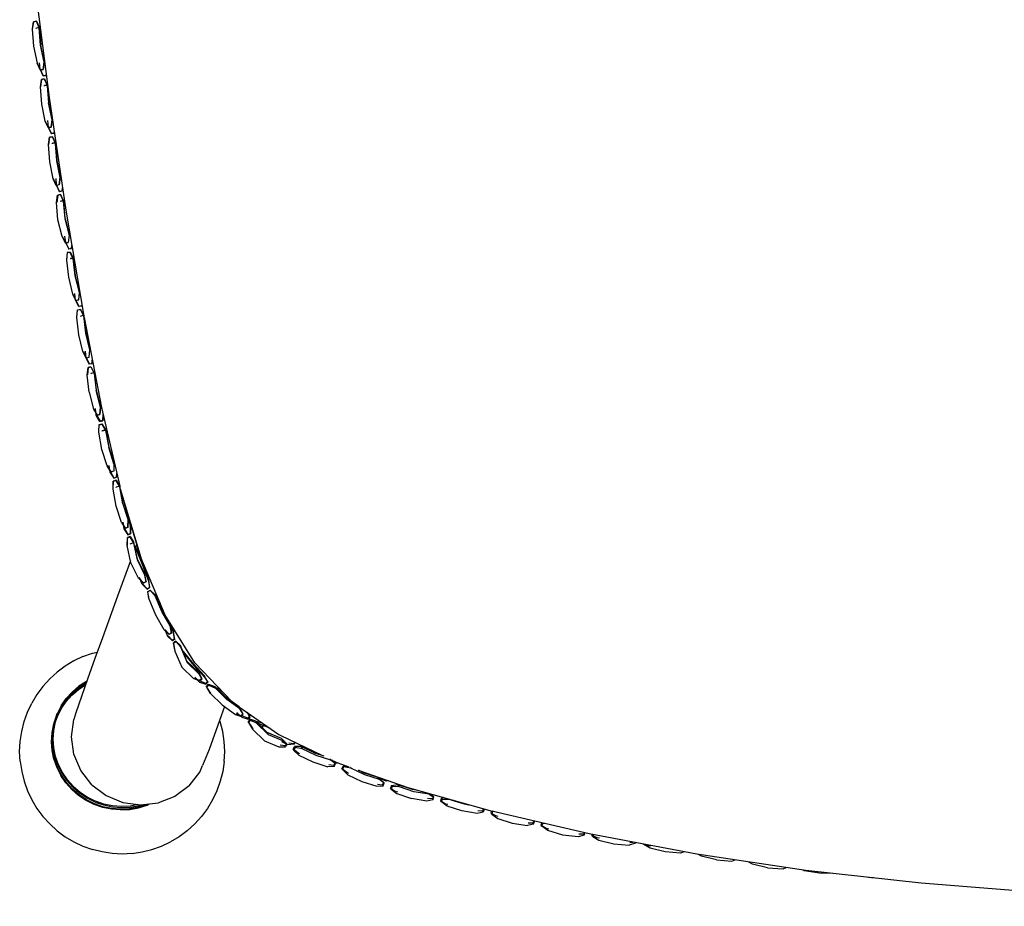
# Model space of a CAD drawing. Units: metres. Extents: x -0.329 to 0.392, y -0.525 to 0.317.
# Drawn here: x -0.32 to -0.184, y -0.521 to -0.399 of the extents above; entities that cross this region are included whole.
import ezdxf

# ---------------------------------------------------------------- set-up
doc = ezdxf.new("R2010")
doc.units = ezdxf.units.M
doc.header["$MEASUREMENT"] = 0

# ---------------------------------------------------------------- blocks, each defined once
blk = doc.blocks.new('57c90041-248c-4956-9753-79155c0f7547')
at = {"color": 154, "true_color": 0x1c59b1}
for p, q in [((-0.31781, -0.40004), (-0.31782, -0.40005)), ((-0.31742, -0.39998), (-0.31726, -0.40032)), ((-0.31728, -0.40576), (-0.31688, -0.40667)), ((-0.31671, -0.40809), (-0.31669, -0.408)), ((-0.31627, -0.408), (-0.31631, -0.40794)), ((-0.31566, -0.41274), (-0.31613, -0.41041)), ((-0.31539, -0.41458), (-0.31536, -0.41439)), ((-0.31538, -0.41457), (-0.31535, -0.41444)), ((-0.3156, -0.41605), (-0.31559, -0.41597)), ((-0.31559, -0.41604), (-0.31558, -0.41596)), ((-0.3152, -0.41599), (-0.31518, -0.41598)), ((-0.315, -0.41836), (-0.31452, -0.42069)), ((-0.31507, -0.42177), (-0.31547, -0.42087)), ((-0.31427, -0.42255), (-0.31421, -0.42213)), ((-0.31421, -0.42219), (-0.31426, -0.42254)), ((-0.31448, -0.42401), (-0.31447, -0.42394)), ((-0.31407, -0.42386), (-0.31446, -0.42393)), ((-0.31389, -0.4243), (-0.31409, -0.42387)), ((-0.31409, -0.42395), (-0.31407, -0.42394)), ((-0.31425, -0.42882), (-0.3138, -0.42971)), ((-0.31335, -0.43054), (-0.31378, -0.42965)), ((-0.31274, -0.4318), (-0.3126, -0.43209)), ((-0.31313, -0.43187), (-0.31313, -0.43193)), ((-0.31311, -0.43186), (-0.31312, -0.43193)), ((-0.31189, -0.43655), (-0.31187, -0.43652)), ((-0.31198, -0.43755), (-0.31237, -0.43763)), ((-0.31155, -0.43838), (-0.31194, -0.43846)), ((-0.31171, -0.4398), (-0.31172, -0.43984)), ((-0.31133, -0.43971), (-0.31132, -0.4397)), ((-0.31136, -0.44467), (-0.31093, -0.44554)), ((-0.31095, -0.44551), (-0.31053, -0.44638)), ((-0.31055, -0.44547), (-0.31055, -0.44545)), ((-0.3101, -0.44592), (-0.31014, -0.4463)), ((-0.30991, -0.44762), (-0.30988, -0.44766)), ((-0.30987, -0.44769), (-0.30985, -0.44765)), ((-0.30983, -0.44775), (-0.30969, -0.44803)), ((-0.30967, -0.44815), (-0.30983, -0.44782)), ((-0.309, -0.45236), (-0.30959, -0.45006)), ((-0.30991, -0.45259), (-0.30945, -0.45345)), ((-0.30907, -0.45335), (-0.30898, -0.45232)), ((-0.30866, -0.45419), (-0.30904, -0.45429)), ((-0.30836, -0.45549), (-0.30834, -0.45552)), ((-0.30822, -0.45571), (-0.30798, -0.45612)), ((-0.30821, -0.4558), (-0.30794, -0.45626)), ((-0.30753, -0.46124), (-0.30715, -0.46112)), ((-0.30714, -0.46209), (-0.30676, -0.46198)), ((-0.30623, -0.4637), (-0.3062, -0.46374)), ((-0.30589, -0.46566), (-0.30517, -0.46791)), ((-0.30603, -0.46822), (-0.30557, -0.46902)), ((-0.30493, -0.46799), (-0.3048, -0.46869)), ((-0.30522, -0.46989), (-0.30485, -0.46975)), ((-0.3052, -0.46888), (-0.3052, -0.46892)), ((-0.3049, -0.47119), (-0.30453, -0.47105)), ((-0.30305, -0.47656), (-0.30367, -0.47587)), ((-0.30317, -0.47668), (-0.30256, -0.47736)), ((-0.29891, -0.48334), (-0.29949, -0.48194)), ((-0.29964, -0.48384), (-0.29908, -0.48446)), ((-0.29751, -0.48621), (-0.29755, -0.48617)), ((-0.29529, -0.49011), (-0.29616, -0.48975)), ((-0.29603, -0.48964), (-0.29531, -0.49002)), ((-0.29405, -0.49064), (-0.29407, -0.49054)), ((-0.29256, -0.49115), (-0.29303, -0.49101)), ((-0.29026, -0.49456), (-0.28958, -0.49488)), ((-0.28872, -0.49446), (-0.28845, -0.49488)), ((-0.28839, -0.49536), (-0.28834, -0.49547)), ((-0.28813, -0.49644), (-0.28794, -0.49663)), ((-0.28734, -0.49584), (-0.28655, -0.4962)), ((-0.28332, -0.49868), (-0.28352, -0.49904)), ((-0.28302, -0.49859), (-0.28233, -0.49868)), ((-0.2824, -0.49949), (-0.28221, -0.49913)), ((-0.2812, -0.4991), (-0.28116, -0.49901)), ((-0.28105, -0.49907), (-0.28111, -0.49919)), ((-0.28152, -0.50011), (-0.28178, -0.49998)), ((-0.27674, -0.50185), (-0.27762, -0.50189)), ((-0.27681, -0.50172), (-0.27749, -0.50162)), ((-0.27552, -0.5018), (-0.27504, -0.50178)), ((-0.27454, -0.50195), (-0.27446, -0.50208)), ((-0.26995, -0.50403), (-0.2701, -0.50441)), ((-0.26884, -0.50448), (-0.26898, -0.50486)), ((-0.26321, -0.50632), (-0.26387, -0.5063)), ((-0.26206, -0.5066), (-0.26193, -0.50622)), ((-0.25618, -0.5077), (-0.25628, -0.50801)), ((-0.25616, -0.50771), (-0.25606, -0.50776)), ((-0.25704, -0.50833), (-0.25914, -0.50797)), ((-0.25512, -0.50829), (-0.25504, -0.50802)), ((-0.24924, -0.50983), (-0.25009, -0.51002)), ((-0.24934, -0.50969), (-0.24999, -0.50968)), ((-0.24818, -0.50997), (-0.24809, -0.50965)), ((-0.24772, -0.50973), (-0.24798, -0.50973)), ((-0.24236, -0.51118), (-0.24302, -0.51121)), ((-0.23596, -0.51232), (-0.23554, -0.5123)), ((-0.23518, -0.51237), (-0.2352, -0.51243)), ((-0.22846, -0.51364), (-0.22898, -0.51379)), ((-0.20798, -0.51661), (-0.20981, -0.51657))]:
    blk.add_line(p, q, dxfattribs=at)
for p, q in [((-0.31606, -0.40964), (-0.31376, -0.42519)), ((-0.30516, -0.46782), (-0.3052, -0.46892)), ((-0.30418, -0.47181), (-0.30396, -0.47122)), ((-0.30483, -0.47354), (-0.30662, -0.4784)), ((-0.29894, -0.48315), (-0.29891, -0.48334)), ((-0.29591, -0.48764), (-0.29086, -0.49293)), ((-0.29188, -0.49361), (-0.29233, -0.49487)), ((-0.30256, -0.50718), (-0.30225, -0.50703))]:
    blk.add_line(p, q)
at = {"color": 53, "true_color": 0xe0c657}
for p, q in [((-0.31187, -0.49087), (-0.3109, -0.49025)), ((-0.30259, -0.50707), (-0.30263, -0.50709)), ((-0.30231, -0.50704), (-0.30258, -0.50717))]:
    blk.add_line(p, q, dxfattribs=at)
for points in [[(-0.32004, -0.37623, 0), (-0.31819, -0.39313, 0), (-0.31606, -0.40964, 0)], [(-0.31376, -0.42519, 0), (-0.31134, -0.43951, 0), (-0.3113, -0.43975, 0)], [(-0.31125, -0.43998, 0), (-0.30885, -0.45237, 0), (-0.30633, -0.46325, 0)], [(-0.29591, -0.48764, 0), (-0.29596, -0.48759, 0), (-0.30006, -0.48103, 0), (-0.30341, -0.47307, 0), (-0.30625, -0.46359, 0), (-0.3034, -0.47307, 0), (-0.30625, -0.46358, 0)], [(-0.30662, -0.4784, 0), (-0.30871, -0.48412, 0), (-0.30974, -0.48699, 0)], [(-0.3114, -0.48672, 0), (-0.31009, -0.48626, 0), (-0.30941, -0.48609, 0)], [(-0.3114, -0.48672, 0), (-0.31265, -0.48732, 0), (-0.31384, -0.48803, 0)], [(-0.30974, -0.48699, 0), (-0.31075, -0.48982, 0), (-0.3124, -0.49447, 0), (-0.31267, -0.49539, 0)], [(-0.31384, -0.48803, 0), (-0.31496, -0.48886, 0), (-0.31598, -0.48979, 0), (-0.31692, -0.49082, 0), (-0.31774, -0.49193, 0), (-0.31846, -0.49312, 0)], [(-0.31442, -0.49351, 0), (-0.31373, -0.4925, 0), (-0.31291, -0.4916, 0), (-0.31198, -0.49081, 0), (-0.31095, -0.49014, 0), (-0.31085, -0.49009, 0)], [(-0.31952, -0.49568, 0), (-0.31905, -0.49438, 0), (-0.31846, -0.49312, 0)], [(-0.31442, -0.49351, 0), (-0.31496, -0.4946, 0), (-0.31498, -0.49463, 0), (-0.31538, -0.49578, 0), (-0.31539, -0.49582, 0), (-0.31541, -0.49587, 0), (-0.31543, -0.49592, 0), (-0.31544, -0.49597, 0), (-0.31568, -0.49716, 0)], [(-0.28996, -0.49359, 0), (-0.28439, -0.49747, 0), (-0.2842, -0.49755, 0), (-0.27837, -0.50035, 0)], [(-0.31017, -0.50438, 0), (-0.31169, -0.50244, 0), (-0.31265, -0.50019, 0), (-0.31298, -0.49779, 0), (-0.31267, -0.49539, 0)], [(-0.29233, -0.49487, 0), (-0.29397, -0.49951, 0), (-0.29491, -0.50175, 0)], [(-0.29192, -0.4984, 0), (-0.29212, -0.49703, 0), (-0.29246, -0.49568, 0), (-0.29254, -0.49546, 0)], [(-0.32006, -0.50117, 0), (-0.32013, -0.49979, 0), (-0.32006, -0.4984, 0), (-0.31985, -0.49703, 0), (-0.31952, -0.49568, 0)], [(-0.31568, -0.49716, 0), (-0.31569, -0.4972, 0), (-0.31576, -0.49842, 0), (-0.31567, -0.49963, 0), (-0.31543, -0.50083, 0), (-0.31502, -0.50199, 0), (-0.31446, -0.50309, 0)], [(-0.29192, -0.50117, 0), (-0.29185, -0.49979, 0), (-0.29192, -0.4984, 0)], [(-0.27724, -0.50089, 0), (-0.27637, -0.50131, 0), (-0.27472, -0.5019, 0)], [(-0.32006, -0.50117, 0), (-0.31985, -0.50255, 0), (-0.31952, -0.50389, 0), (-0.31905, -0.5052, 0)], [(-0.29677, -0.50454, 0), (-0.29527, -0.50263, 0), (-0.29491, -0.50175, 0)], [(-0.29192, -0.50117, 0), (-0.29212, -0.50255, 0), (-0.29246, -0.50389, 0), (-0.29292, -0.5052, 0)], [(-0.27344, -0.50235, 0), (-0.26661, -0.50476, 0), (-0.26608, -0.50491, 0), (-0.25498, -0.50804, 0)], [(-0.312, -0.50585, 0), (-0.31294, -0.50504, 0), (-0.31376, -0.50411, 0), (-0.31446, -0.50309, 0)], [(-0.31017, -0.50438, 0), (-0.3082, -0.50588, 0), (-0.30591, -0.50683, 0), (-0.30346, -0.50717, 0), (-0.301, -0.50689, 0)], [(-0.29677, -0.50454, 0), (-0.29872, -0.50599, 0), (-0.301, -0.50689, 0)], [(-0.31905, -0.5052, 0), (-0.31846, -0.50645, 0), (-0.31774, -0.50764, 0), (-0.31692, -0.50876, 0), (-0.31598, -0.50978, 0), (-0.31496, -0.51072, 0), (-0.31384, -0.51154, 0)], [(-0.30619, -0.50784, 0), (-0.30744, -0.50775, 0), (-0.30866, -0.5075, 0), (-0.30984, -0.50709, 0), (-0.31096, -0.50654, 0), (-0.312, -0.50585, 0)], [(-0.29292, -0.5052, 0), (-0.29352, -0.50645, 0), (-0.29423, -0.50764, 0), (-0.29506, -0.50876, 0)], [(-0.30619, -0.50784, 0), (-0.30495, -0.50778, 0), (-0.30373, -0.50756, 0), (-0.30256, -0.50718, 0)], [(-0.29506, -0.50876, 0), (-0.29599, -0.50978, 0), (-0.29702, -0.51072, 0), (-0.29813, -0.51154, 0), (-0.29932, -0.51226, 0)], [(-0.2416, -0.51116, 0), (-0.25424, -0.50822, 0), (-0.25498, -0.50804, 0)], [(-0.31384, -0.51154, 0), (-0.31265, -0.51226, 0), (-0.3114, -0.51285, 0), (-0.31009, -0.51332, 0)], [(-0.14331, -0.52113, 0), (-0.1616, -0.5203, 0), (-0.17909, -0.51928, 0), (-0.19579, -0.51795, 0), (-0.21169, -0.5162, 0), (-0.22672, -0.51396, 0), (-0.2416, -0.51116, 0)], [(-0.30737, -0.51386, 0), (-0.30874, -0.51365, 0), (-0.31009, -0.51332, 0)], [(-0.3046, -0.51386, 0), (-0.30323, -0.51365, 0), (-0.30188, -0.51332, 0), (-0.30058, -0.51285, 0), (-0.29932, -0.51226, 0)], [(-0.3046, -0.51386, 0), (-0.30599, -0.51393, 0), (-0.30737, -0.51386, 0)]]:
    blk.add_polyline3d(points)
at = {"color": 154, "true_color": 0x1c59b1}
for points in [[(-0.31837, -0.40021, 0), (-0.31822, -0.39921, 0), (-0.31839, -0.40022, 0), (-0.31821, -0.4026, 0)], [(-0.31743, -0.40008, 0), (-0.31783, -0.39916, 0), (-0.31823, -0.39921, 0), (-0.31783, -0.39916, 0), (-0.31741, -0.40007, 0)], [(-0.31784, -0.40014, 0), (-0.31782, -0.40005, 0), (-0.31744, -0.39999, 0)], [(-0.31782, -0.40013, 0), (-0.31781, -0.40004, 0), (-0.31742, -0.39998, 0), (-0.31744, -0.39999, 0), (-0.31725, -0.4004, 0)], [(-0.31675, -0.40478, 0), (-0.31691, -0.40578, 0), (-0.31677, -0.40479, 0), (-0.31725, -0.40245, 0), (-0.31743, -0.40008, 0), (-0.31741, -0.40007, 0), (-0.31723, -0.40245, 0)], [(-0.31821, -0.4026, 0), (-0.31773, -0.40493, 0), (-0.3173, -0.40585, 0), (-0.31691, -0.40579, 0), (-0.31729, -0.40584, 0), (-0.31771, -0.40493, 0)], [(-0.31677, -0.40479, 0), (-0.31675, -0.40478, 0), (-0.31723, -0.40245, 0)], [(-0.31689, -0.40668, 0), (-0.31732, -0.40577, 0), (-0.31739, -0.40488, 0)], [(-0.31661, -0.4129, 0), (-0.31709, -0.41056, 0), (-0.31727, -0.40818, 0), (-0.31711, -0.40717, 0), (-0.31672, -0.40711, 0), (-0.31632, -0.40803, 0), (-0.31613, -0.41041, 0)], [(-0.31632, -0.40803, 0), (-0.3163, -0.40802, 0), (-0.31673, -0.40711, 0), (-0.31712, -0.40717, 0), (-0.31725, -0.40817, 0)], [(-0.31649, -0.40661, 0), (-0.31688, -0.40667, 0), (-0.31689, -0.40668, 0), (-0.31651, -0.40662, 0)], [(-0.31648, -0.40643, 0), (-0.31651, -0.40662, 0), (-0.31649, -0.40661, 0), (-0.31647, -0.40648, 0)], [(-0.31672, -0.40809, 0), (-0.31671, -0.40801, 0), (-0.31632, -0.40795, 0)], [(-0.31627, -0.40806, 0), (-0.31632, -0.40795, 0), (-0.31631, -0.40794, 0), (-0.31669, -0.408, 0), (-0.31671, -0.40801, 0)], [(-0.31564, -0.41273, 0), (-0.31611, -0.4104, 0), (-0.3163, -0.40802, 0)], [(-0.31579, -0.41374, 0), (-0.31619, -0.41381, 0), (-0.3158, -0.41375, 0), (-0.31566, -0.41274, 0), (-0.31564, -0.41273, 0), (-0.31579, -0.41374, 0)], [(-0.31661, -0.4129, 0), (-0.31619, -0.41381, 0), (-0.31659, -0.4129, 0)], [(-0.31627, -0.41284, 0), (-0.31621, -0.41374, 0), (-0.31578, -0.41464, 0)], [(-0.31576, -0.41464, 0), (-0.31538, -0.41457, 0), (-0.31539, -0.41458, 0), (-0.31578, -0.41464, 0), (-0.31576, -0.41464, 0), (-0.31617, -0.41373, 0)], [(-0.31469, -0.42171, 0), (-0.31508, -0.42178, 0), (-0.3155, -0.42087, 0), (-0.31598, -0.41854, 0), (-0.31616, -0.41615, 0), (-0.316, -0.41514, 0), (-0.31614, -0.41614, 0), (-0.31614, -0.41615, 0)], [(-0.315, -0.41836, 0), (-0.31518, -0.41598, 0), (-0.31562, -0.41507, 0), (-0.316, -0.41514, 0), (-0.31561, -0.41507, 0), (-0.3152, -0.41599, 0), (-0.31502, -0.41837, 0)], [(-0.3152, -0.41591, 0), (-0.31559, -0.41597, 0), (-0.31558, -0.41596, 0), (-0.31519, -0.4159, 0)], [(-0.3151, -0.41613, 0), (-0.3152, -0.41591, 0), (-0.31519, -0.4159, 0), (-0.31511, -0.41606, 0)], [(-0.31469, -0.42171, 0), (-0.31455, -0.4207, 0), (-0.31502, -0.41837, 0)], [(-0.31516, -0.42081, 0), (-0.31509, -0.42171, 0), (-0.31466, -0.42261, 0)], [(-0.31452, -0.42069, 0), (-0.31468, -0.4217, 0), (-0.31507, -0.42177, 0), (-0.31508, -0.42178, 0)], [(-0.31465, -0.4226, 0), (-0.31426, -0.42254, 0), (-0.31427, -0.42255, 0), (-0.31466, -0.42261, 0), (-0.31465, -0.4226, 0), (-0.31505, -0.4217, 0)], [(-0.31504, -0.42413, 0), (-0.31489, -0.42311, 0), (-0.3145, -0.42304, 0), (-0.31409, -0.42395, 0), (-0.31389, -0.42634, 0)], [(-0.31387, -0.42632, 0), (-0.31407, -0.42394, 0), (-0.3145, -0.42303, 0), (-0.31488, -0.4231, 0), (-0.31502, -0.42411, 0), (-0.31502, -0.42412, 0)], [(-0.31332, -0.42865, 0), (-0.31342, -0.42965, 0), (-0.31381, -0.42972, 0), (-0.31427, -0.42883, 0), (-0.31485, -0.42651, 0), (-0.31504, -0.42413, 0)], [(-0.31447, -0.42401, 0), (-0.31446, -0.42393, 0), (-0.31447, -0.42394, 0), (-0.31409, -0.42387, 0), (-0.31407, -0.42386, 0), (-0.31391, -0.42421, 0)], [(-0.31389, -0.42634, 0), (-0.31332, -0.42865, 0), (-0.3133, -0.42863, 0)], [(-0.31387, -0.42632, 0), (-0.3133, -0.42863, 0), (-0.31342, -0.42964, 0), (-0.31342, -0.42965, 0)], [(-0.31393, -0.42876, 0), (-0.31382, -0.42966, 0), (-0.31336, -0.43055, 0)], [(-0.31381, -0.42972, 0), (-0.3138, -0.42971, 0), (-0.31342, -0.42964, 0)], [(-0.31298, -0.43048, 0), (-0.31336, -0.43055, 0), (-0.31335, -0.43054, 0), (-0.31296, -0.43047, 0), (-0.31292, -0.43015, 0)], [(-0.31296, -0.43047, 0), (-0.31298, -0.43048, 0), (-0.31293, -0.43008, 0)], [(-0.31357, -0.43104, 0), (-0.31369, -0.43206, 0), (-0.31341, -0.43443, 0), (-0.31284, -0.43675, 0), (-0.31237, -0.43764, 0), (-0.31199, -0.43756, 0)], [(-0.31356, -0.43103, 0), (-0.31367, -0.43204, 0), (-0.31366, -0.43205, 0)], [(-0.31318, -0.43096, 0), (-0.31356, -0.43103, 0), (-0.31357, -0.43104, 0), (-0.31319, -0.43097, 0), (-0.31318, -0.43096, 0), (-0.31272, -0.43185, 0), (-0.31274, -0.43187, 0)], [(-0.31246, -0.43424, 0), (-0.31274, -0.43187, 0), (-0.31319, -0.43097, 0)], [(-0.31261, -0.43201, 0), (-0.31273, -0.43179, 0), (-0.31311, -0.43186, 0), (-0.31313, -0.43187, 0), (-0.31274, -0.4318, 0), (-0.31273, -0.43179, 0)], [(-0.31199, -0.43756, 0), (-0.31198, -0.43755, 0), (-0.31187, -0.43652, 0), (-0.31244, -0.43422, 0), (-0.31272, -0.43185, 0)], [(-0.31199, -0.43756, 0), (-0.31189, -0.43655, 0), (-0.31246, -0.43424, 0)], [(-0.31237, -0.43764, 0), (-0.31237, -0.43763, 0), (-0.3128, -0.43674, 0)], [(-0.31195, -0.43848, 0), (-0.31241, -0.43759, 0), (-0.31251, -0.43668, 0)], [(-0.31156, -0.4384, 0), (-0.31195, -0.43848, 0), (-0.31194, -0.43846, 0), (-0.31237, -0.43758, 0)], [(-0.31154, -0.43832, 0), (-0.31155, -0.43838, 0), (-0.31156, -0.4384, 0), (-0.31155, -0.43828, 0)], [(-0.31093, -0.44554, 0), (-0.31094, -0.44556, 0), (-0.3114, -0.44467, 0), (-0.31197, -0.44236, 0), (-0.31225, -0.43998, 0), (-0.31214, -0.43896, 0)], [(-0.31223, -0.43998, 0), (-0.31223, -0.43995, 0), (-0.31213, -0.43894, 0), (-0.31174, -0.43886, 0), (-0.31175, -0.43887, 0)], [(-0.3113, -0.43978, 0), (-0.31175, -0.43887, 0), (-0.31214, -0.43896, 0), (-0.31213, -0.43894, 0)], [(-0.31174, -0.43886, 0), (-0.31128, -0.43975, 0), (-0.3113, -0.43978, 0), (-0.31102, -0.44215, 0), (-0.31045, -0.44446, 0)], [(-0.3113, -0.43973, 0), (-0.31132, -0.4397, 0), (-0.3117, -0.43978, 0), (-0.31171, -0.43984, 0)], [(-0.31131, -0.43975, 0), (-0.31133, -0.43971, 0), (-0.31171, -0.4398, 0), (-0.3117, -0.43978, 0)], [(-0.31043, -0.44442, 0), (-0.311, -0.44212, 0), (-0.31128, -0.43975, 0)], [(-0.3111, -0.44461, 0), (-0.311, -0.44552, 0), (-0.31054, -0.4464, 0)], [(-0.31094, -0.44556, 0), (-0.31055, -0.44547, 0), (-0.31045, -0.44446, 0)], [(-0.31093, -0.44554, 0), (-0.31055, -0.44545, 0), (-0.31043, -0.44442, 0)], [(-0.31032, -0.44679, 0), (-0.3107, -0.44687, 0), (-0.31069, -0.44686, 0), (-0.31031, -0.44677, 0), (-0.31032, -0.44679, 0), (-0.30987, -0.44769, 0), (-0.30959, -0.45006, 0)], [(-0.31015, -0.44631, 0), (-0.31054, -0.4464, 0), (-0.31053, -0.44638, 0), (-0.31014, -0.4463, 0)], [(-0.31031, -0.44677, 0), (-0.30985, -0.44765, 0), (-0.30957, -0.45002, 0), (-0.30898, -0.45232, 0)], [(-0.31014, -0.4463, 0), (-0.31015, -0.44631, 0), (-0.31011, -0.44587, 0)], [(-0.31053, -0.45029, 0), (-0.31081, -0.44791, 0), (-0.3107, -0.44687, 0)], [(-0.31069, -0.44686, 0), (-0.31079, -0.44787, 0), (-0.31079, -0.4479, 0)], [(-0.30992, -0.44763, 0), (-0.3103, -0.44772, 0), (-0.31031, -0.44776, 0), (-0.31029, -0.4477, 0)], [(-0.3099, -0.44766, 0), (-0.30992, -0.44763, 0), (-0.30991, -0.44762, 0), (-0.31029, -0.4477, 0), (-0.3103, -0.44772, 0)], [(-0.31053, -0.45029, 0), (-0.30994, -0.4526, 0), (-0.30946, -0.45346, 0), (-0.30945, -0.45345, 0), (-0.30907, -0.45335, 0), (-0.30908, -0.45337, 0)], [(-0.30905, -0.45431, 0), (-0.30956, -0.45345, 0), (-0.30967, -0.45253, 0)], [(-0.30951, -0.45343, 0), (-0.30904, -0.45429, 0), (-0.30905, -0.45431, 0), (-0.30867, -0.45421, 0)], [(-0.309, -0.45236, 0), (-0.30908, -0.45337, 0), (-0.30946, -0.45346, 0)], [(-0.3086, -0.45341, 0), (-0.30866, -0.45419, 0), (-0.30867, -0.45421, 0), (-0.30862, -0.45334, 0)], [(-0.30805, -0.46043, 0), (-0.30878, -0.45816, 0), (-0.30922, -0.4558, 0), (-0.30917, -0.45477, 0)], [(-0.30919, -0.45579, 0), (-0.3092, -0.45575, 0), (-0.30917, -0.45475, 0), (-0.30917, -0.45477, 0), (-0.30879, -0.45467, 0), (-0.30828, -0.45555, 0), (-0.30785, -0.45789, 0)], [(-0.30917, -0.45475, 0), (-0.30878, -0.45466, 0), (-0.30879, -0.45467, 0)], [(-0.30878, -0.45466, 0), (-0.30826, -0.4555, 0), (-0.30828, -0.45555, 0)], [(-0.30874, -0.45559, 0), (-0.30875, -0.45561, 0), (-0.30837, -0.45552, 0), (-0.30836, -0.45553, 0)], [(-0.30875, -0.45561, 0), (-0.30874, -0.45563, 0), (-0.30874, -0.45559, 0)], [(-0.30837, -0.45552, 0), (-0.30836, -0.45549, 0), (-0.30874, -0.45559, 0)], [(-0.30826, -0.4555, 0), (-0.30783, -0.45784, 0), (-0.30711, -0.46008, 0), (-0.30712, -0.46015, 0), (-0.30785, -0.45789, 0)], [(-0.30712, -0.46015, 0), (-0.30716, -0.46115, 0), (-0.30754, -0.46127, 0), (-0.30805, -0.46043, 0)], [(-0.30783, -0.46036, 0), (-0.30767, -0.46128, 0), (-0.30715, -0.46212, 0)], [(-0.30711, -0.46008, 0), (-0.30715, -0.46112, 0), (-0.30716, -0.46115, 0)], [(-0.30754, -0.46127, 0), (-0.30753, -0.46124, 0), (-0.30801, -0.46041, 0)], [(-0.30761, -0.46127, 0), (-0.30714, -0.46209, 0), (-0.30715, -0.46212, 0), (-0.30677, -0.462, 0)], [(-0.30675, -0.46142, 0), (-0.30677, -0.462, 0), (-0.30676, -0.46198, 0), (-0.30674, -0.46147, 0)], [(-0.30608, -0.46824, 0), (-0.30681, -0.46598, 0), (-0.30725, -0.46362, 0), (-0.30721, -0.46256, 0)], [(-0.30722, -0.46361, 0), (-0.30724, -0.46355, 0), (-0.3072, -0.46254, 0), (-0.30721, -0.46256, 0), (-0.30683, -0.46244, 0)], [(-0.30589, -0.46566, 0), (-0.30633, -0.46331, 0), (-0.30683, -0.46244, 0), (-0.30683, -0.46242, 0), (-0.3072, -0.46254, 0)], [(-0.30683, -0.46242, 0), (-0.30631, -0.46324, 0), (-0.30633, -0.46331, 0)], [(-0.30644, -0.46327, 0), (-0.30682, -0.46339, 0), (-0.30683, -0.46341, 0), (-0.30682, -0.46339, 0)], [(-0.30644, -0.46328, 0), (-0.30644, -0.46327, 0), (-0.30645, -0.46329, 0)], [(-0.30608, -0.46824, 0), (-0.30557, -0.46906, 0), (-0.30557, -0.46902, 0), (-0.3052, -0.46888, 0), (-0.30516, -0.46782, 0), (-0.30588, -0.46558, 0), (-0.30631, -0.46324, 0)], [(-0.30591, -0.46818, 0), (-0.30574, -0.46911, 0), (-0.30523, -0.46993, 0)], [(-0.30517, -0.46791, 0), (-0.3052, -0.46892, 0), (-0.30557, -0.46906, 0)], [(-0.3048, -0.46869, 0), (-0.30485, -0.46975, 0), (-0.30486, -0.46979, 0), (-0.30482, -0.46878, 0), (-0.30501, -0.46771, 0)], [(-0.30568, -0.46909, 0), (-0.30522, -0.46989, 0), (-0.30523, -0.46993, 0), (-0.30486, -0.46979, 0)], [(-0.30305, -0.4766, 0), (-0.30374, -0.4759, 0), (-0.30478, -0.47378, 0), (-0.30528, -0.47143, 0), (-0.30524, -0.47036, 0)], [(-0.30525, -0.47142, 0), (-0.30527, -0.47134, 0), (-0.30524, -0.47032, 0)], [(-0.30487, -0.47018, 0), (-0.30524, -0.47032, 0), (-0.30524, -0.47036, 0), (-0.30487, -0.47021, 0), (-0.30487, -0.47018, 0), (-0.30436, -0.47098, 0)], [(-0.30286, -0.47549, 0), (-0.30388, -0.4734, 0), (-0.30437, -0.47107, 0), (-0.30487, -0.47021, 0)], [(-0.3027, -0.47638, 0), (-0.30285, -0.47538, 0), (-0.30387, -0.4733, 0), (-0.30436, -0.47098, 0)], [(-0.30425, -0.47149, 0), (-0.30403, -0.47185, 0), (-0.30316, -0.474, 0), (-0.30236, -0.47617, 0), (-0.30221, -0.47718, 0)], [(-0.30422, -0.47164, 0), (-0.30404, -0.47195, 0), (-0.30317, -0.47411, 0), (-0.30237, -0.4763, 0), (-0.30221, -0.47724, 0)], [(-0.30256, -0.47742, 0), (-0.30221, -0.47724, 0), (-0.30221, -0.47718, 0), (-0.30256, -0.47736, 0), (-0.30256, -0.47742, 0), (-0.30325, -0.47672, 0), (-0.30358, -0.47583, 0)], [(-0.30305, -0.47656, 0), (-0.3027, -0.47638, 0), (-0.3027, -0.47643, 0), (-0.30286, -0.47549, 0)], [(-0.3027, -0.47643, 0), (-0.30305, -0.4766, 0), (-0.30305, -0.47656, 0)], [(-0.30229, -0.47882, 0), (-0.30246, -0.47779, 0), (-0.30246, -0.47773, 0), (-0.30211, -0.47755, 0), (-0.30211, -0.4776, 0)], [(-0.30143, -0.47822, 0), (-0.30143, -0.47835, 0), (-0.30211, -0.4776, 0), (-0.30246, -0.47779, 0)], [(-0.30225, -0.4788, 0), (-0.3023, -0.47869, 0), (-0.30246, -0.47773, 0)], [(-0.30211, -0.47755, 0), (-0.30143, -0.47822, 0), (-0.30054, -0.48036, 0)], [(-0.30018, -0.48305, 0), (-0.30136, -0.48101, 0), (-0.30229, -0.47882, 0)], [(-0.29938, -0.48234, 0), (-0.29936, -0.4825, 0), (-0.30052, -0.48051, 0), (-0.30143, -0.47835, 0)], [(-0.30119, -0.47879, 0), (-0.30096, -0.47902, 0), (-0.30075, -0.47939, 0)], [(-0.30053, -0.47991, 0), (-0.30096, -0.47917, 0), (-0.3011, -0.47901, 0)], [(-0.30054, -0.48036, 0), (-0.29938, -0.48234, 0), (-0.29919, -0.4834, 0)], [(-0.29918, -0.48347, 0), (-0.29951, -0.48369, 0), (-0.30018, -0.48305, 0)], [(-0.29951, -0.48369, 0), (-0.29952, -0.48362, 0), (-0.3001, -0.483, 0), (-0.29972, -0.4839, 0), (-0.29907, -0.48454, 0)], [(-0.29952, -0.48362, 0), (-0.29919, -0.4834, 0), (-0.29918, -0.48347, 0), (-0.29936, -0.4825, 0)], [(-0.29876, -0.48423, 0), (-0.29894, -0.48315, 0), (-0.29934, -0.48218, 0)], [(-0.29874, -0.48431, 0), (-0.29907, -0.48454, 0), (-0.29908, -0.48446, 0), (-0.29876, -0.48423, 0), (-0.29874, -0.48431, 0), (-0.29891, -0.48334, 0)], [(-0.29861, -0.48457, 0), (-0.29893, -0.4848, 0), (-0.29892, -0.48488, 0), (-0.2986, -0.48464, 0), (-0.29861, -0.48457, 0), (-0.29796, -0.48518, 0), (-0.29793, -0.48537, 0)], [(-0.29868, -0.48594, 0), (-0.29875, -0.48578, 0), (-0.29893, -0.4848, 0)], [(-0.2986, -0.48464, 0), (-0.29793, -0.48537, 0), (-0.29701, -0.48754, 0), (-0.29706, -0.48734, 0), (-0.29796, -0.48518, 0)], [(-0.29892, -0.48488, 0), (-0.29872, -0.48596, 0), (-0.29777, -0.48817, 0), (-0.29616, -0.48975, 0)], [(-0.2942, -0.49015, 0), (-0.2947, -0.48931, 0), (-0.29616, -0.4877, 0), (-0.29755, -0.48601, 0), (-0.29766, -0.4859, 0)], [(-0.29752, -0.48623, 0), (-0.29751, -0.48621, 0), (-0.2961, -0.48793, 0)], [(-0.29706, -0.48734, 0), (-0.29548, -0.48887, 0), (-0.29502, -0.48974, 0)], [(-0.29701, -0.48754, 0), (-0.29542, -0.48908, 0), (-0.295, -0.48983, 0), (-0.29502, -0.48974, 0), (-0.29531, -0.49002, 0), (-0.29529, -0.49011, 0), (-0.295, -0.48983, 0)], [(-0.2961, -0.48793, 0), (-0.29463, -0.48954, 0), (-0.29417, -0.49025, 0)], [(-0.29595, -0.48957, 0), (-0.29534, -0.49024, 0), (-0.29445, -0.49054, 0), (-0.29448, -0.49044, 0), (-0.2952, -0.4901, 0)], [(-0.29448, -0.49044, 0), (-0.2942, -0.49015, 0), (-0.29417, -0.49025, 0), (-0.29445, -0.49054, 0)], [(-0.29433, -0.49092, 0), (-0.29436, -0.49083, 0), (-0.29407, -0.49054, 0), (-0.29321, -0.49084, 0)], [(-0.29374, -0.49171, 0), (-0.29389, -0.49156, 0), (-0.29436, -0.49083, 0)], [(-0.2922, -0.49337, 0), (-0.29382, -0.4918, 0), (-0.29433, -0.49092, 0), (-0.29405, -0.49064, 0), (-0.29313, -0.49108, 0)], [(-0.28987, -0.49366, 0), (-0.29164, -0.49237, 0), (-0.29321, -0.49084, 0), (-0.29313, -0.49108, 0)], [(-0.28929, -0.49467, 0), (-0.28933, -0.49456, 0), (-0.28987, -0.49366, 0), (-0.28976, -0.49393, 0), (-0.29155, -0.49262, 0), (-0.29313, -0.49108, 0)], [(-0.29219, -0.49155, 0), (-0.29229, -0.49147, 0), (-0.2928, -0.49124, 0)], [(-0.2922, -0.49337, 0), (-0.29038, -0.49472, 0), (-0.28953, -0.49499, 0), (-0.28929, -0.49467, 0), (-0.28976, -0.49393, 0)], [(-0.29016, -0.49443, 0), (-0.28947, -0.49509, 0), (-0.28863, -0.49534, 0)], [(-0.28933, -0.49456, 0), (-0.28958, -0.49488, 0), (-0.28953, -0.49499, 0)], [(-0.2884, -0.495, 0), (-0.28863, -0.49534, 0), (-0.28868, -0.49522, 0), (-0.28934, -0.49491, 0)], [(-0.28881, -0.4944, 0), (-0.2884, -0.495, 0), (-0.28845, -0.49488, 0), (-0.28868, -0.49522, 0)], [(-0.28757, -0.49561, 0), (-0.28839, -0.49536, 0), (-0.28862, -0.49569, 0)], [(-0.28745, -0.4959, 0), (-0.28834, -0.49547, 0), (-0.28857, -0.49581, 0), (-0.28801, -0.49673, 0), (-0.28637, -0.49831, 0)], [(-0.28599, -0.49716, 0), (-0.28757, -0.49561, 0), (-0.28745, -0.4959, 0), (-0.28584, -0.49746, 0)], [(-0.28657, -0.49595, 0), (-0.28669, -0.4959, 0), (-0.2875, -0.49567, 0)], [(-0.28748, -0.4957, 0), (-0.2875, -0.49567, 0), (-0.2875, -0.49568, 0)], [(-0.28857, -0.49581, 0), (-0.28862, -0.49569, 0), (-0.28813, -0.49644, 0)], [(-0.28563, -0.4966, 0), (-0.28655, -0.4962, 0), (-0.2867, -0.49646, 0)], [(-0.28637, -0.49831, 0), (-0.28437, -0.49916, 0), (-0.28346, -0.49916, 0)], [(-0.28326, -0.49881, 0), (-0.28332, -0.49868, 0), (-0.28402, -0.49799, 0), (-0.28599, -0.49716, 0), (-0.28584, -0.49746, 0), (-0.28387, -0.49829, 0), (-0.28326, -0.49881, 0), (-0.28346, -0.49916, 0)], [(-0.28346, -0.49916, 0), (-0.28352, -0.49904, 0), (-0.28422, -0.49891, 0)], [(-0.28226, -0.49881, 0), (-0.28316, -0.49886, 0), (-0.28397, -0.49847, 0)], [(-0.28178, -0.49998, 0), (-0.2824, -0.49949, 0), (-0.28234, -0.49961, 0)], [(-0.28131, -0.4991, 0), (-0.28221, -0.49913, 0), (-0.28215, -0.49925, 0), (-0.28234, -0.49961, 0), (-0.28162, -0.50029, 0), (-0.27969, -0.50123, 0), (-0.27762, -0.50189, 0)], [(-0.28223, -0.4985, 0), (-0.28233, -0.49868, 0), (-0.28226, -0.49881, 0), (-0.28212, -0.49855, 0)], [(-0.27812, -0.50043, 0), (-0.27941, -0.50002, 0), (-0.28131, -0.4991, 0), (-0.28115, -0.49941, 0), (-0.28215, -0.49925, 0)], [(-0.28102, -0.49924, 0), (-0.2812, -0.4991, 0), (-0.28117, -0.49917, 0)], [(-0.27719, -0.50099, 0), (-0.27924, -0.50034, 0), (-0.28115, -0.49941, 0)], [(-0.27664, -0.50136, 0), (-0.27681, -0.50172, 0), (-0.27674, -0.50185, 0), (-0.27656, -0.50149, 0), (-0.27719, -0.50099, 0), (-0.27728, -0.50082, 0)], [(-0.27615, -0.50139, 0), (-0.27637, -0.50141, 0), (-0.27721, -0.50102, 0)], [(-0.27709, -0.50093, 0), (-0.27664, -0.50136, 0), (-0.27656, -0.50149, 0)], [(-0.27562, -0.5023, 0), (-0.27569, -0.50217, 0), (-0.27552, -0.5018, 0), (-0.27545, -0.50193, 0)], [(-0.27478, -0.50281, 0), (-0.27506, -0.50267, 0), (-0.27569, -0.50217, 0)], [(-0.2705, -0.50367, 0), (-0.27254, -0.50302, 0), (-0.27446, -0.50208, 0), (-0.27545, -0.50193, 0), (-0.27562, -0.5023, 0), (-0.27487, -0.503, 0), (-0.27293, -0.50394, 0), (-0.27087, -0.5046, 0)], [(-0.27346, -0.50234, 0), (-0.27274, -0.50269, 0), (-0.27071, -0.50333, 0)], [(-0.27247, -0.50277, 0), (-0.27154, -0.50305, 0), (-0.27133, -0.50313, 0)], [(-0.27087, -0.5046, 0), (-0.27001, -0.50454, 0), (-0.26987, -0.50417, 0), (-0.26995, -0.50403, 0), (-0.27071, -0.50333, 0)], [(-0.26987, -0.50417, 0), (-0.2705, -0.50367, 0), (-0.27071, -0.50333, 0)], [(-0.26922, -0.50384, 0), (-0.26957, -0.5039, 0), (-0.27065, -0.50343, 0)], [(-0.27076, -0.50431, 0), (-0.2701, -0.50441, 0), (-0.27001, -0.50454, 0)], [(-0.26889, -0.50499, 0), (-0.26898, -0.50486, 0), (-0.26832, -0.50527, 0), (-0.26801, -0.50537, 0)], [(-0.26775, -0.50467, 0), (-0.26875, -0.50461, 0), (-0.26889, -0.50499, 0), (-0.2681, -0.50561, 0), (-0.2661, -0.50628, 0)], [(-0.26875, -0.50461, 0), (-0.26884, -0.50448, 0), (-0.26797, -0.50433, 0)], [(-0.26797, -0.50433, 0), (-0.26598, -0.505, 0), (-0.26543, -0.5051, 0)], [(-0.26366, -0.50569, 0), (-0.26576, -0.50534, 0), (-0.26775, -0.50467, 0), (-0.26797, -0.50433, 0)], [(-0.26312, -0.50646, 0), (-0.26399, -0.50664, 0), (-0.2661, -0.50628, 0)], [(-0.26374, -0.50557, 0), (-0.26366, -0.50569, 0), (-0.26299, -0.50608, 0), (-0.26308, -0.50594, 0)], [(-0.26349, -0.50564, 0), (-0.26308, -0.50594, 0), (-0.26321, -0.50632, 0), (-0.26312, -0.50646, 0), (-0.26299, -0.50608, 0)], [(-0.25914, -0.50797, 0), (-0.26115, -0.50733, 0), (-0.26196, -0.50674, 0), (-0.26183, -0.50636, 0)], [(-0.26164, -0.50616, 0), (-0.26193, -0.50622, 0), (-0.26183, -0.50636, 0), (-0.26087, -0.50638, 0)], [(-0.26065, -0.50644, 0), (-0.25883, -0.50703, 0), (-0.25818, -0.50714, 0)], [(-0.26196, -0.50674, 0), (-0.26206, -0.5066, 0), (-0.26138, -0.50699, 0), (-0.26107, -0.50708, 0)], [(-0.25608, -0.50773, 0), (-0.25606, -0.50776, 0), (-0.25618, -0.50815, 0), (-0.25704, -0.50833, 0)], [(-0.25618, -0.50815, 0), (-0.25628, -0.50801, 0), (-0.25693, -0.50799, 0)], [(-0.25413, -0.50877, 0), (-0.25444, -0.50867, 0), (-0.25512, -0.50829, 0), (-0.25502, -0.50843, 0)], [(-0.25491, -0.50806, 0), (-0.25502, -0.50843, 0), (-0.2542, -0.50902, 0), (-0.25219, -0.50966, 0), (-0.25009, -0.51002, 0)], [(-0.24916, -0.5094, 0), (-0.24913, -0.50945, 0), (-0.24925, -0.50938, 0), (-0.24934, -0.50969, 0), (-0.24924, -0.50983, 0), (-0.24913, -0.50945, 0)], [(-0.24523, -0.51133, 0), (-0.24726, -0.51071, 0), (-0.24809, -0.51011, 0), (-0.24818, -0.50997, 0), (-0.2475, -0.51036, 0), (-0.24718, -0.51045, 0)], [(-0.24809, -0.51011, 0), (-0.24798, -0.50973, 0), (-0.24802, -0.50966, 0)], [(-0.24226, -0.51132, 0), (-0.24312, -0.51158, 0), (-0.24523, -0.51133, 0)], [(-0.24231, -0.51099, 0), (-0.24236, -0.51118, 0), (-0.24226, -0.51132, 0), (-0.24218, -0.51102, 0)], [(-0.24108, -0.51151, 0), (-0.24118, -0.51137, 0), (-0.24115, -0.51124, 0)], [(-0.24016, -0.51175, 0), (-0.24048, -0.51168, 0), (-0.24118, -0.51137, 0)], [(-0.24102, -0.51127, 0), (-0.24108, -0.51151, 0), (-0.24023, -0.51203, 0), (-0.23818, -0.51251, 0), (-0.23605, -0.51269, 0)], [(-0.23525, -0.51235, 0), (-0.2352, -0.51243, 0), (-0.23605, -0.51269, 0)], [(-0.23401, -0.51259, 0), (-0.23402, -0.51262, 0), (-0.23404, -0.51258, 0)], [(-0.22898, -0.51379, 0), (-0.23111, -0.51362, 0), (-0.23317, -0.51314, 0), (-0.23402, -0.51262, 0)], [(-0.2331, -0.51286, 0), (-0.23341, -0.51279, 0), (-0.23375, -0.51264, 0)], [(-0.22404, -0.51472, 0), (-0.2261, -0.51424, 0), (-0.22651, -0.514, 0)], [(-0.22404, -0.51472, 0), (-0.22192, -0.5149, 0), (-0.22143, -0.51475, 0)], [(-0.21697, -0.51583, 0), (-0.21903, -0.51535, 0), (-0.21956, -0.51503, 0)], [(-0.21697, -0.51583, 0), (-0.21483, -0.51595, 0), (-0.2144, -0.5158, 0)], [(-0.20981, -0.51657, 0), (-0.21191, -0.51623, 0), (-0.21207, -0.51614, 0)], [(-0.20236, -0.51723, 0), (-0.20262, -0.51722, 0), (-0.20307, -0.51715, 0)]]:
    blk.add_polyline3d(points, dxfattribs=at)
at = {"color": 53, "true_color": 0xe0c657}
for points in [[(-0.31086, -0.49012, 0), (-0.31092, -0.49015, 0), (-0.31195, -0.49081, 0)], [(-0.31532, -0.4961, 0), (-0.31493, -0.49497, 0), (-0.31439, -0.4939, 0), (-0.31372, -0.49291, 0), (-0.31292, -0.49202, 0), (-0.312, -0.49124, 0), (-0.31104, -0.49062, 0)], [(-0.31531, -0.49573, 0), (-0.31491, -0.49458, 0), (-0.31437, -0.4935, 0), (-0.31369, -0.4925, 0), (-0.31288, -0.4916, 0), (-0.31195, -0.49081, 0)], [(-0.3148, -0.4946, 0), (-0.31427, -0.49353, 0), (-0.31359, -0.49254, 0), (-0.31279, -0.49165, 0), (-0.31187, -0.49087, 0)], [(-0.31299, -0.49192, 0), (-0.31206, -0.49113, 0), (-0.31103, -0.49047, 0), (-0.31097, -0.49044, 0)], [(-0.31503, -0.49491, 0), (-0.31448, -0.49382, 0), (-0.3138, -0.49282, 0), (-0.31299, -0.49192, 0)], [(-0.31503, -0.49491, 0), (-0.31542, -0.49605, 0), (-0.31566, -0.49724, 0)], [(-0.31422, -0.5027, 0), (-0.31477, -0.50162, 0), (-0.31517, -0.50048, 0), (-0.31541, -0.4993, 0), (-0.3155, -0.4981, 0), (-0.31542, -0.49691, 0), (-0.31519, -0.49573, 0), (-0.3148, -0.4946, 0)], [(-0.31532, -0.4961, 0), (-0.31555, -0.49728, 0), (-0.31563, -0.49847, 0), (-0.31554, -0.49967, 0), (-0.3153, -0.50085, 0), (-0.3149, -0.50199, 0)], [(-0.31488, -0.50168, 0), (-0.31528, -0.50053, 0), (-0.31553, -0.49933, 0), (-0.31562, -0.49812, 0), (-0.31554, -0.49691, 0), (-0.31531, -0.49573, 0)], [(-0.3154, -0.50085, 0), (-0.31564, -0.49966, 0), (-0.31573, -0.49845, 0), (-0.31566, -0.49724, 0)], [(-0.3154, -0.50085, 0), (-0.31499, -0.50201, 0), (-0.31444, -0.5031, 0), (-0.31374, -0.50412, 0), (-0.31292, -0.50504, 0)], [(-0.31193, -0.50579, 0), (-0.31285, -0.50499, 0), (-0.31366, -0.50408, 0), (-0.31435, -0.50307, 0), (-0.3149, -0.50199, 0)], [(-0.31488, -0.50168, 0), (-0.31432, -0.50278, 0), (-0.31363, -0.50379, 0), (-0.31281, -0.50472, 0), (-0.31187, -0.50553, 0)], [(-0.31272, -0.50462, 0), (-0.31353, -0.50371, 0), (-0.31422, -0.5027, 0)], [(-0.30984, -0.50709, 0), (-0.31095, -0.50654, 0), (-0.31199, -0.50585, 0), (-0.31292, -0.50504, 0)], [(-0.31272, -0.50462, 0), (-0.3118, -0.50542, 0), (-0.31077, -0.5061, 0), (-0.30967, -0.50664, 0)], [(-0.30864, -0.50741, 0), (-0.3098, -0.50701, 0), (-0.3109, -0.50647, 0), (-0.31193, -0.50579, 0)], [(-0.30972, -0.50676, 0), (-0.31084, -0.50621, 0), (-0.31187, -0.50553, 0)], [(-0.30258, -0.50717, 0), (-0.30375, -0.50755, 0), (-0.30497, -0.50777, 0), (-0.30621, -0.50783, 0), (-0.30744, -0.50774, 0), (-0.30866, -0.50749, 0), (-0.30984, -0.50709, 0)], [(-0.30972, -0.50676, 0), (-0.30855, -0.50717, 0), (-0.30733, -0.50742, 0)], [(-0.30731, -0.50729, 0), (-0.30851, -0.50704, 0), (-0.30967, -0.50664, 0)], [(-0.30263, -0.50709, 0), (-0.30379, -0.50747, 0), (-0.30499, -0.50769, 0), (-0.30621, -0.50775, 0), (-0.30744, -0.50766, 0), (-0.30864, -0.50741, 0)], [(-0.30733, -0.50742, 0), (-0.30609, -0.50751, 0), (-0.30486, -0.50745, 0), (-0.30364, -0.50722, 0), (-0.30348, -0.50717, 0)], [(-0.30381, -0.50712, 0), (-0.30486, -0.50732, 0), (-0.30609, -0.50738, 0), (-0.30731, -0.50729, 0)]]:
    blk.add_polyline3d(points, dxfattribs=at)

msp = doc.modelspace()

# ---------------------------------------------------------------- block references
msp.add_blockref('57c90041-248c-4956-9753-79155c0f7547', (0, 0))

doc.saveas('drawing.dxf')
